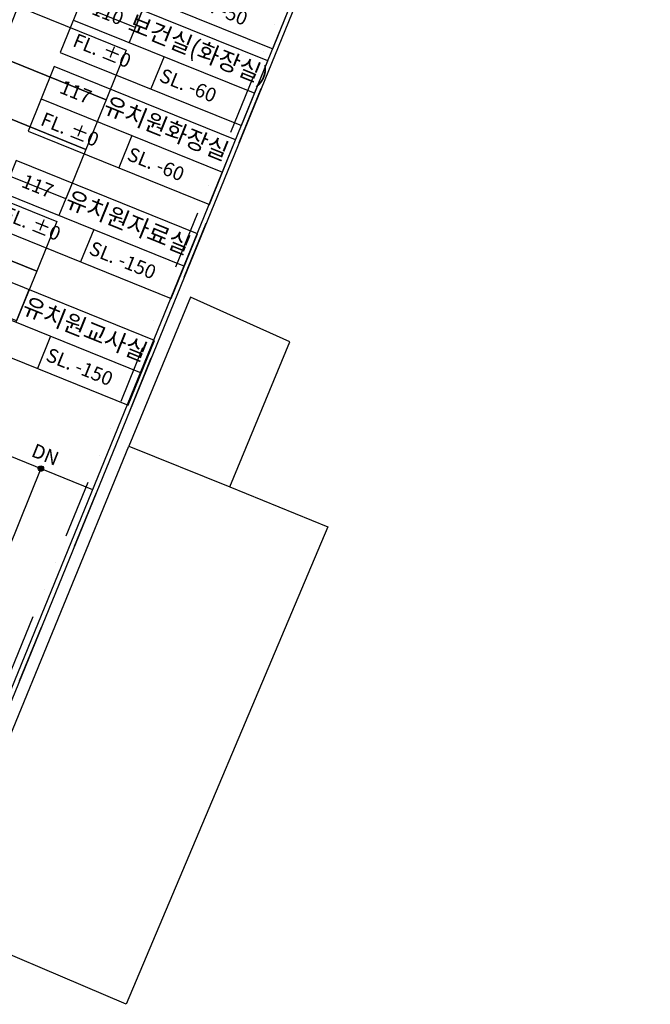
# Model space of a CAD drawing. Units: millimetres. Extents: x -525 to 800080, y -7476552 to -381351.
# Drawn here: x 764572 to 791661, y -4967423 to -4925086 of the extents above; entities that cross this region are included whole.
import ezdxf
from ezdxf.enums import TextEntityAlignment as Align

# ---------------------------------------------------------------- set-up
doc = ezdxf.new("R2010")
doc.units = ezdxf.units.MM
doc.linetypes.add('DIVIDE', pattern=[1.25, 0.5, -0.25, 0, -0.25, 0, -0.25])
for name, color, linetype in [('@기존학교도면', 7, 'Continuous'), ('A-BORDER', 2, 'DIVIDE'), ('EC1', 7, 'Continuous'), ('EL3', 6, 'Continuous'), ('Layer1', 4, 'Continuous'), ('SITE', 4, 'Continuous'), ('S패턴3', 4, 'Continuous'), ('TEX', 7, 'Continuous'), ('TEXT', 7, 'Continuous'), ('TXT', 7, 'Continuous'), ('건물', 7, 'Continuous')]:
    doc.layers.add(name, color=color, linetype=linetype)
doc.styles.add('문자', font='txt')
doc.styles.add('울릉도M체', font='gulim.ttc')

# ---------------------------------------------------------------- blocks, each defined once
blk = doc.blocks.new('A$C07cd1b7b')
at = {"layer": 'EC1'}
h = blk.add_hatch(color=256, dxfattribs=at)
h.paths.add_polyline_path([(193878, 59829, -0.414214), (193993, 59714), (193878, 59714)])
h.paths.add_polyline_path([(193878, 59829), (193878, 59598, -0.414214), (193762, 59714, -0.414214)])
h.paths.add_polyline_path([(193878, 59714), (193993, 59714, -0.414214), (193878, 59598)])
blk.add_circle((193878, 59714), 116, dxfattribs=at)
at = {"layer": 'EL3'}
blk.add_line((191828, 59714), (196272, 59714), dxfattribs=at)
at = {"layer": 'Layer1', "ltscale": 5000}
blk.add_line((193878, 59714), (193878, 48880), dxfattribs=at)
at = {"layer": 'SITE', "color": 252}
blk.add_lwpolyline([(196620, 108399), (198281, 118657), (191909, 119192), (28967, 121429), (29730, 108575), (0, 90136), (14118, 55221), (20469, 56343), (33278, 56608), (34958, 34485), (158930, 21115), (163164, 24756), (174477, 31053), (196426, 44654)], close=True, dxfattribs=at)
blk.add_lwpolyline([(142818, 23054), (158865, 21323), (163049, 24921), (174376, 31225), (196227, 44766), (196420, 108416), (198049, 118476), (191899, 118992), (29179, 121226), (29937, 108468), (249, 90055), (14242, 55446), (20450, 56542), (33463, 56812), (35145, 34666), (92628, 28467)], dxfattribs=at)
at = {"layer": 'S패턴3', "ltscale": 5000}
for points in [[(190528, 81114), (190528, 78814), (185528, 78814), (185528, 81114)], [(190528, 77764), (190528, 75464), (185528, 75464), (185528, 77764)], [(190528, 75464), (190528, 73164), (185528, 73164), (185528, 75464)], [(190528, 73164), (190528, 70864), (185528, 70864), (185528, 73164)], [(190528, 69814), (190528, 67514), (185528, 67514), (185528, 69814)], [(190528, 67514), (190528, 65214), (185528, 65214), (185528, 67514)]]:
    blk.add_lwpolyline(points, close=True, dxfattribs=at)
at = {"layer": 'TEX', "color": 6}
for p, q in [((190530, 79616), (190530, 78116)), ((192141, 78116), (192141, 76616)), ((192128, 74458), (192128, 72958)), ((190517, 71595), (190517, 70095)), ((192128, 70095), (192128, 68595)), ((190517, 66649), (190517, 65149)), ((192128, 65149), (192128, 63649))]:
    blk.add_line(p, q, dxfattribs=at)
for points in [[(196342, 80182), (196342, 83182), (187940, 83182), (187940, 80182)], [(196342, 76616), (196342, 79616), (187940, 79616), (187940, 76616)], [(196329, 72958), (196329, 75958), (187927, 75958), (187927, 72958)], [(196329, 68595), (196329, 71595), (187927, 71595), (187927, 68595)], [(196329, 63649), (196329, 66649), (187927, 66649), (187927, 63649)]]:
    blk.add_lwpolyline(points, close=True, dxfattribs=at)
for points in [[(187940, 78116), (196342, 78116)], [(187927, 74458), (196329, 74458)], [(187927, 70095), (196329, 70095)], [(187927, 65149), (196329, 65149)]]:
    blk.add_lwpolyline(points, dxfattribs=at)
at = {"layer": '건물', "color": 7}
for points in [[(201694, 62030), (201757, 68771), (197076, 68955), (197015, 62015)], [(206241, 62010), (205906, 39728), (196910, 39901), (197015, 62015), (201694, 62030), (206241, 62010)]]:
    blk.add_lwpolyline(points, dxfattribs=at)
at = {"layer": 'TEXT', "style": '문자'}
for s, p in [('보건실(화장실)', (193402, 78866)), ('유치원화장실', (193389, 75208)), ('유치원자료실', (193389, 70845)), ('유치원교사실', (193389, 65899))]:
    blk.add_text(s, height=750, dxfattribs=at).set_placement(p, align=Align.MIDDLE)
at = {"layer": 'TXT', "style": '문자'}
for s, p in [('SL. -50', (192297, 80924)), ('FL. %%p0', (188291, 77358)), ('SL. -60', (192297, 77358)), ('FL. %%p0', (188278, 73700)), ('SL. -60', (192284, 73700)), ('FL. %%p0', (188278, 69337)), ('SL. -150', (192284, 69337)), ('SL. -150', (192284, 64391))]:
    blk.add_text(s, height=600, dxfattribs=at).set_placement(p, align=Align.MIDDLE_LEFT)
for s, p in [('110', (189208, 78866)), ('117', (189195, 75208)), ('117', (189195, 70845))]:
    blk.add_text(s, height=600, dxfattribs=at).set_placement(p, align=Align.MIDDLE)
at = {"layer": 'TXT', "style": '울릉도M체'}
blk.add_text('DN', height=600, dxfattribs=at).set_placement((193252, 60044))

msp = doc.modelspace()

# ---------------------------------------------------------------- linework, layer by layer
at = {"layer": 'A-BORDER', "ltscale": 5000}
msp.add_lwpolyline([(786275.4, -4900277.9), (791661.1, -4891390.9), (785954, -4888506.6), (635731.8, -4825351.7), (631620.9, -4837554.9), (597147, -4843504.4), (597147, -4881165.7), (603455.8, -4882506.8), (615430.5, -4887062.1), (608694.9, -4908202.2), (718614.5, -4967069.2), (723905, -4965280.8), (736753.2, -4963684.1), (762200.8, -4959302.4)], close=True, dxfattribs=at)
at = {"layer": 'A-BORDER', "color": 5, "ltscale": 5000}
msp.add_lwpolyline([(612407.4, -4885377.1), (616050.6, -4886763), (609297.5, -4907957.7), (718659.6, -4966526.2), (723792.9, -4964790.9), (736679.9, -4963189.3), (761842.5, -4958856.8), (785827.3, -4900052.5), (790953.6, -4891593.5), (785744.1, -4888960.7), (636033.9, -4826021.1), (631999.6, -4837996.9), (597647, -4843925.5), (597647, -4875197.5), (613650.1, -4882303.9)], close=True, dxfattribs=at)

# ---------------------------------------------------------------- block references
at = {"layer": '@기존학교도면', "rotation": 337.9843413092789}
msp.add_blockref('A$C07cd1b7b', (563358.5, -4927068), dxfattribs=at)

doc.saveas('drawing.dxf')
